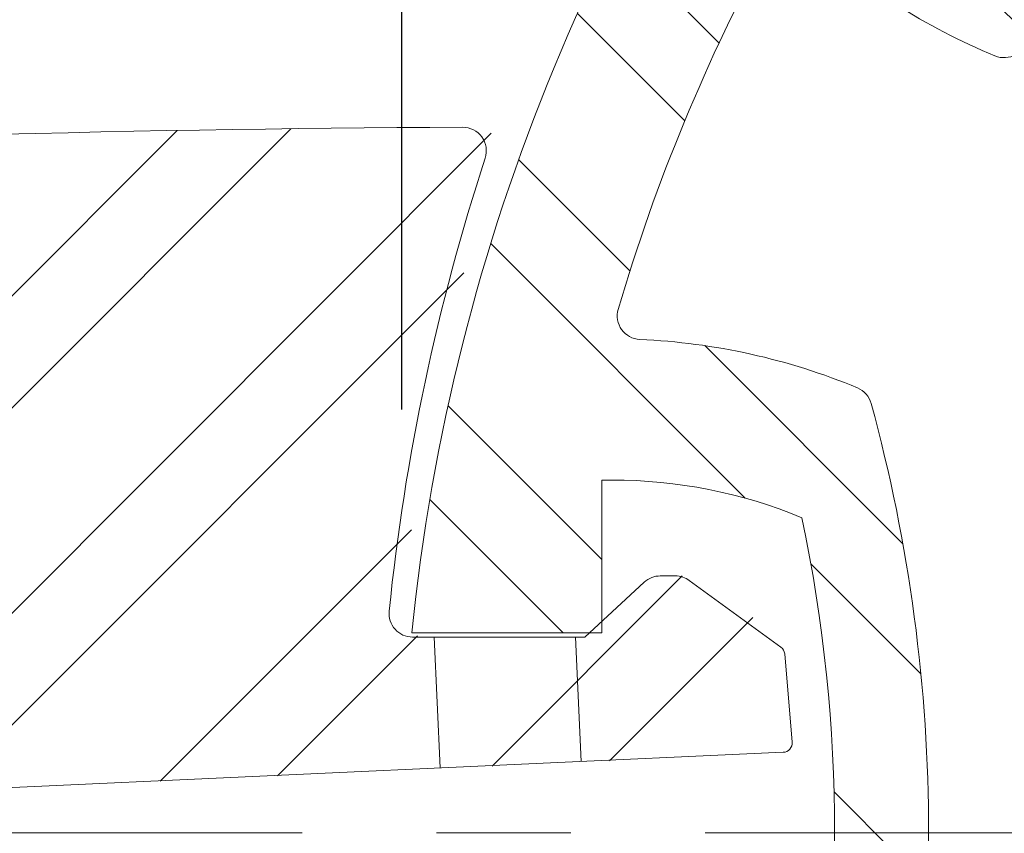
# Model space of a CAD drawing. Extents: x 0 to 8441, y 0 to 5940.
# Drawn here: x 6382 to 6522, y 5098 to 5213 of the extents above; entities that cross this region are included whole.
import ezdxf

# ---------------------------------------------------------------- set-up
doc = ezdxf.new("R2010")
doc.units = 0
doc.header["$LTSCALE"] = 6
doc.linetypes.add('CENTER2', pattern=[28.575000000000003, 19.05, -3.175, 3.175, -3.175])
doc.layers.get('0').update_dxf_attribs({"linetype": 'CONTINUOUS', "lineweight": 15})
doc.layers.get('DEFPOINTS').update_dxf_attribs({"linetype": 'CONTINUOUS', "lineweight": 15})
for name, color, linetype, lineweight in [('P006', 141, 'CONTINUOUS', 15), ('P906', 145, 'CONTINUOUS', 5), ('P_1CENTER', 2, 'CONTINUOUS', 15), ('P_2DIM', 6, 'CONTINUOUS', 15)]:
    doc.layers.add(name, color=color, linetype=linetype, lineweight=lineweight)
doc.styles.add('BIGFONT', font='simplex.shx', dxfattribs={"bigfont": 'bigfont.shx'})
doc.dimstyles.new('DIMBIGFONT$0', dxfattribs={"dimtxt": 3, "dimasz": 1.2, "dimexe": 1.5, "dimexo": 3, "dimgap": 0.75, "dimtad": 1, "dimdec": 1, "dimdsep": 46, "dimtxsty": 'BIGFONT', "dimcen": 0, "dimclrt": 230, "dimadec": 0, "dimazin": 0, "dimtfac": 0.6, "dimtdec": 1, "dimtofl": 0, "dimtmove": 2, "dimatfit": 3, "dimfxl": 0, "dimtvp": 1, "dimtolj": 1, "dimarcsym": 0})
pattern_1 = [(45.00000000000001, (23731.28270797464, -269289.3880451951), (22.45064030267288, -22.45064030267287), []), (45.00000000000001, (23747.15770797463, -269289.3880451951), (22.45064030267288, -22.45064030267287), [])]

# ---------------------------------------------------------------- blocks, each defined once
blk = doc.blocks.new('*D18')
at = {"layer": 'DEFPOINTS', "color": 0}
for p in [(6436.551946041229, 5551.849200546759), (6436.551946041229, 5097.931745916307), (7003.218612707893, 5097.931745916307)]:
    blk.add_point(p, dxfattribs=at)
at = {"layer": 'P_2DIM', "color": 0, "lineweight": -2}
for p, q in [((6436.551946041229, 5157.931745916307), (6436.551946041229, 5581.849200546759)), ((7003.218612707893, 5157.931745916307), (7003.218612707893, 5581.849200546759)), ((6979.218612707893, 5551.849200546759), (6460.551946041229, 5551.849200546759))]:
    blk.add_line(p, q, dxfattribs=at)
at = {"layer": 'P_2DIM', "color": 0}
for points in [[(6460.551946041229, 5555.849200546759), (6460.551946041229, 5547.849200546759), (6436.551946041229, 5551.849200546759)], [(6979.218612707893, 5555.849200546759), (6979.218612707893, 5547.849200546759), (7003.218612707893, 5551.849200546759)]]:
    blk.add_solid(points, dxfattribs=at)
at = {"layer": 'P_2DIM', "color": 230, "insert": (6719.885279374561, 5596.849200546759), "char_height": 60, "attachment_point": 5, "style": 'BIGFONT'}
blk.add_mtext('\\A1;φ85', dxfattribs=at)
blk = doc.blocks.new('*D19')
at = {"layer": 'DEFPOINTS', "color": 0}
for p in [(5853.313369811538, 5551.849200546759), (5853.313369811538, 5134.598412582463), (6436.551946041433, 5097.931745916307)]:
    blk.add_point(p, dxfattribs=at)
at = {"layer": 'P_2DIM', "color": 0, "lineweight": -2}
for p, q in [((5853.313369811538, 5194.598412582463), (5853.313369811538, 5581.849200546759)), ((6436.551946041433, 5157.931745916307), (6436.551946041433, 5581.849200546759)), ((6412.551946041433, 5551.849200546759), (5877.313369811538, 5551.849200546759))]:
    blk.add_line(p, q, dxfattribs=at)
at = {"layer": 'P_2DIM', "color": 0}
for points in [[(5877.313369811538, 5555.849200546759), (5877.313369811538, 5547.849200546759), (5853.313369811538, 5551.849200546759)], [(6412.551946041433, 5555.849200546759), (6412.551946041433, 5547.849200546759), (6436.551946041433, 5551.849200546759)]]:
    blk.add_solid(points, dxfattribs=at)
at = {"layer": 'P_2DIM', "color": 230, "insert": (6144.932657926485, 5596.849200546759), "char_height": 60, "attachment_point": 5, "style": 'BIGFONT'}
blk.add_mtext('\\A1;87.5', dxfattribs=at)
blk = doc.blocks.new('A$C30C93A97')
at = {"layer": 'P906', "linetype": 'Continuous'}
h = blk.add_hatch(dxfattribs=at)
h.set_pattern_fill('STEEL', color=256, scale=10, angle=90, style=0)
h.set_pattern_definition([(135, (-7311.42376042574, -2909.086896799585), (-22.45064030267288, -22.45064030267288), []), (135, (-7327.29876042574, -2909.086896799585), (-22.45064030267288, -22.45064030267288), [])])
edge = h.paths.add_edge_path(flags=16)
edge.add_arc((157.302866651493, 53.71957559818415), 3.333333333332855, 137.4919786093482, 241.3622524800574, ccw=False)
edge.add_arc((88.00768841712612, 117.2347570390859), 90.66666666668493, 317.4919786093474, 337.575690347334)
edge.add_arc((168.7372478692436, 83.92035562193226), 3.333333333322301, 337.5756903472752, 389.7490949926906)
edge.add_arc((-29.21386885455621, -29.21388052166321), 231.3333333333097, 29.74909499273576, 60.25090500726212)
edge.add_arc((83.92036728904039, 168.7372362021273), 3.333333333329804, 60.25090500725793, 112.424309652647)
edge.add_arc((117.2347687061465, 88.00767675013856), 90.6666666665553, 112.4243096526664, 120.5343489840308)
edge.add_arc((69.47761554391802, 168.9722018325393), 3.333333333334339, 137.022411580551, 300.53434898407374, ccw=False)
edge.add_arc((50.94323173963416, 186.2422451091222), 22.00000000003389, 317.0224115806054, 335.3953648234487)
edge.add_arc((66.39967303833892, 179.1642212054596), 5.00000000000079, 335.395364823342, 515.3953648233521)
edge.add_arc((50.9432317396798, 186.2422451091444), 12.00000000000008, 69.60463517664118, 335.39536482334603, ccw=False)
edge.add_arc((56.86766749527806, 202.1765182641323), 4.999999999999236, 249.6046351766641, 429.6046351766641)
edge.add_arc((50.94323173968042, 186.2422451091529), 21.99999999999038, 69.60463517664544, 87.97758841948202)
edge.add_arc((51.83725550050253, 211.5597982944888), 3.333333333332067, 104.46565101608971, 267.97758841960524, ccw=False)
edge.add_arc((28.35609763033343, 302.5797698670413), 90.66666666662576, 284.4656510159727, 292.5756903473376)
edge.add_arc((61.88367740786244, 221.9385117830759), 3.33333333333716, 292.5756903473236, 344.749094992715)
edge.add_arc((-158.0868851324971, 281.9131032004121), 231.3333333333342, 344.7490949927409, 375.2509050072609)
edge.add_arc((61.8836774078678, 341.8876946177623), 3.333333333328296, 15.25090500719583, 67.42430965261156)
edge.add_arc((28.35609763032211, 261.2464365337452), 90.66666666667102, 67.42430965266287, 87.50802139065485)
edge.add_arc((32.44317255823741, 355.1575424719432), 3.333333333338744, 163.6377475195487, 267.50802139024773, ccw=False)
edge.add_arc((281.913114867642, 281.9131032004089), 263.3333333334524, 151.3622524800593, 163.6377475199515, ccw=False)
edge.add_arc((53.71958726529788, 406.5233514164335), 3.333333333335057, 47.49197860931298, 151.3622524800113, ccw=False)
edge.add_arc((117.2347687061916, 475.8185296507825), 90.66666666666411, 227.4919786093448, 247.5756903473336)
edge.add_arc((83.92036728904469, 395.0889701986806), 3.333333333318505, 247.5756903472603, 299.7490949926778)
edge.add_arc((-29.21386885455348, 593.0400869224861), 231.3333333333122, 299.7490949927354, 330.2509050072618)
edge.add_arc((168.7372478692304, 479.905850778889), 3.333333333337793, 330.2509050073012, 382.4243096526927)
edge.add_arc((88.00768841709862, 446.5914493617074), 90.6666666667243, 22.42430965267776, 30.53434898402488)
edge.add_arc((168.9722134996511, 494.3486025240098), 3.333333333333646, 47.02241158049952, 210.5343489840045, ccw=False)
edge.add_arc((186.242256776237, 512.8829863282332), 21.99999999999234, 227.0224115805001, 245.3953648233395)
edge.add_arc((179.1642328725496, 497.4265450295805), 4.999999999996276, 245.3953648233677, 425.3953648233765)
edge.add_arc((186.2422567762305, 512.8829863282372), 12.00000000000067, -20.395364823345176, 245.39536482334842, ccw=False)
edge.add_arc((202.1765299312201, 506.9585505726402), 4.999999999999845, 159.6046351766528, 339.6046351766528)
edge.add_arc((186.2422567762328, 512.8829863282366), 21.99999999999804, 339.6046351766531, 357.9775884194901)
edge.add_arc((211.5598099615765, 511.9889625674111), 3.333333333332343, 14.465651015988328, 177.977588419499, ccw=False)
edge.add_arc((302.5797815341385, 535.4701204375808), 90.66666666663484, 194.4656510159753, 202.5756903473326)
edge.add_arc((221.9385234501645, 501.9425406600637), 3.333333333342914, 202.575690347433, 254.7490949928206)
edge.add_arc((281.9131148675021, 721.9131032004173), 231.3333333333346, 254.7490949927416, 285.2509050072596)
edge.add_arc((341.8877062848467, 501.9425406600517), 3.333333333329517, 285.2509050072073, 337.4243096526266)
edge.add_arc((261.2464482008558, 535.4701204376018), 90.66666666664977, 337.4243096526544, 357.5080213906505)
edge.add_arc((355.1575541390388, 531.3830455096736), 3.333333333345637, 73.63774751943299, 177.508021390132, ccw=False)
edge.add_arc((281.913114867567, 281.9131032002136), 263.3333333334949, 61.36225248008708, 73.63774751996652, ccw=False)
edge.add_arc((406.5233630835025, 510.1066308026569), 3.333333333333161, -42.50802139065229, 61.36225248005701, ccw=False)
edge.add_arc((475.8185413178662, 446.5914493617661), 90.66666666667493, 137.4919786093512, 157.5756903473377)
edge.add_arc((395.0889818657557, 479.9058507789069), 3.333333333323662, 157.5756903472198, 209.7490949926353)
edge.add_arc((593.0400985895561, 593.0400869225036), 231.3333333333122, 209.7490949927351, 240.2509050072615)
edge.add_arc((479.9058624459548, 395.0889701987128), 3.333333333329698, 240.2509050072848, 292.4243096526739)
edge.add_arc((446.5914610288468, 475.8185296507027), 90.66666666655685, 292.4243096526682, 300.5343489840325)
edge.add_arc((494.3486141910785, 394.8540045683018), 3.333333333334528, -42.97758841945159, 120.53434898407161, ccw=False)
edge.add_arc((512.8829979954007, 377.5839612917327), 22.00000000005238, 137.0224115807002, 155.3953648235434)
edge.add_arc((497.4265566966635, 384.6619851953707), 5.00000000000003, 155.3953648233473, 335.3953648233613)
edge.add_arc((512.8829979953251, 377.5839612916898), 12.00000000000152, -110.39536482333853, 155.3953648233644, ccw=False)
edge.add_arc((506.9585622397317, 361.649688136682), 5.000000000014745, 69.60463517674688, 249.6046351767469)
edge.add_arc((512.8829979953321, 377.5839612916527), 21.99999999999874, 249.6046351766497, 267.9775884194863)
edge.add_arc((511.9889742345119, 352.266408106309), 3.333333333331422, -75.53434898390162, 87.97758841961468, ccw=False)
edge.add_arc((535.4701321046937, 261.2464365337499), 90.66666666663593, 104.4656510159791, 112.575690347344)
edge.add_arc((501.9425523271514, 341.8876946177221), 3.333333333336063, 112.5756903473317, 164.7490949927233)
edge.add_arc((721.9131148675114, 281.9131032003834), 231.3333333333341, 164.7490949927404, 195.2509050072605)
edge.add_arc((501.9425523271465, 221.9385117830358), 3.333333333328946, 195.2509050072085, 247.4243096526249)
edge.add_arc((535.4701321046927, 302.5797698670521), 90.66666666667109, 247.4243096526629, 267.5080213906548)
edge.add_arc((531.3830571767877, 208.6686639288617), 3.333333333330656, -16.362252480278585, 87.50802139042003, ccw=False)
edge.add_arc((281.9131148674482, 281.9131032003614), 263.3333333333722, 331.36225248007185, 343.6377475199569, ccw=False)
edge.add_arc((510.1066424697484, 157.3028549844274), 3.333333333336737, 227.4919786093035, 331.3622524800015, ccw=False)
edge.add_arc((446.5914610288614, 88.00767675008663), 90.66666666665182, 47.49197860934477, 67.57569034733355)
edge.add_arc((479.905862446, 168.7372362021743), 3.333333333322516, 67.57569034722009, 119.7490949926375)
edge.add_arc((593.0400985895991, -29.21388052162678), 231.3333333333128, 119.7490949927356, 150.250905007262)
edge.add_arc((395.0889818658158, 83.9203556219694), 3.333333333339365, 150.2509050073032, 202.4243096526942)
edge.add_arc((475.8185413179345, 117.2347570391704), 90.66666666672123, 202.4243096526923, 210.5343489840394)
edge.add_arc((394.8540162353949, 69.47760387684896), 3.333333333335311, -132.9775884195031, 30.534348984002122, ccw=False)
edge.add_arc((377.5839729588603, 50.9432200725121), 22.0000000000388, 47.02241158079969, 65.39536482363906)
edge.add_arc((384.6619968624595, 66.39966137125157), 5.000000000000509, 65.39536482335413, 245.3953648233541)
edge.add_arc((377.5839729587761, 50.94322007259304), 11.99999999999924, -200.39536482335131, 65.39536482335012, ccw=False)
edge.add_arc((361.6496998037736, 56.86765582818978), 5.000000000013339, 339.604635176721, 519.6046351767386)
edge.add_arc((377.5839729587437, 50.94322007258852), 21.9999999999972, 159.6046351766452, 177.9775884194821)
edge.add_arc((352.2664197734015, 51.83724383341735), 3.333333333331844, 194.4656510159807, 357.9775884194927, ccw=False)
edge.add_arc((261.2464482008331, 28.35608596324232), 90.66666666664287, 14.46565101597781, 22.57569034733513)
edge.add_arc((341.8877062848157, 61.88366574076954), 3.333333333339114, 22.5756903473993, 74.74909499278705)
edge.add_arc((281.9131148674792, -158.0868967995937), 231.3333333333398, 74.74909499274206, 105.25090500726)
edge.add_arc((221.9385234501325, 61.88366574077604), 3.333333333330154, 105.2509050072206, 157.4243096526406)
edge.add_arc((302.5797815341169, 28.35608596322377), 90.66666666664514, 157.4243096526521, 177.5080213906482)
edge.add_arc((208.6686755959539, 32.44316089113363), 3.333333333329497, 253.63774751979588, 357.50802139049546, ccw=False)
edge.add_arc((281.913114867554, 281.9131032007174), 263.3333333336337, 241.36225248007258, 253.63774751995192, ccw=False)
edge = h.paths.add_edge_path()
edge.add_line((426.8700050107773, 66.24553493853955), (425.8496621140594, 67.2658778352552))
edge.add_arc((475.8185413179036, 117.2347570391086), 70.66666666666585, 202.5973340995226, 225.0000000000052, ccw=False)
edge.add_arc((593.0400985896415, -29.21388052166367), 218.0000000000356, 123.1767665253241, 146.823233474678, ccw=False)
edge.add_arc((446.5914610287812, 88.00767674995859), 70.66666666679998, 44.99999999998499, 67.4026659004511, ccw=False)
edge.add_line((496.5603402327379, 137.9765559538891), (497.5806831294285, 136.956213057194))
edge.add_line((497.5806831294285, 136.956213057194), (482.2600362037201, 121.6355661314842))
edge.add_line((482.2600362037201, 121.6355661314842), (501.2904767935961, 102.60512554151))
edge.add_arc((281.9131148675442, 281.9131032004186), 283.3333333333048, 320.7391704772538, 354.2608295227252)
edge.add_line((563.8262220477209, 253.5797698670485), (536.9131148675106, 253.5797698670531))
edge.add_line((536.9131148675106, 253.5797698670531), (536.9131148675106, 231.9131032003834))
edge.add_line((536.9131148675106, 231.9131032003834), (535.4701321046914, 231.9131032003816))
edge.add_arc((535.4701321047173, 302.5797698670474), 70.66666666666589, 247.5973340995055, 269.99999999997897, ccw=False)
edge.add_arc((721.9131148675357, 281.9131032003942), 218.0000000000272, 168.1767665253254, 191.823233474678, ccw=False)
edge.add_arc((535.4701321047123, 261.2464365336011), 70.6666666667823, 89.9999999999801, 112.4026659004536, ccw=False)
edge.add_line((535.4701321047369, 331.9131032003834), (536.9131148675133, 331.913103200382))
edge.add_line((497.570264562969, 426.8804119100973), (482.2600362036746, 442.1906402693917))
edge.add_line((482.2600362036746, 442.1906402693917), (501.2904767935961, 461.2210808593204))
edge.add_arc((281.9131148674319, 281.9131032003829), 283.3333333334101, 5.73917047726502, 39.2608295227364, ccw=False)
edge.add_line((563.8262220477181, 310.246436533715), (536.9131148675106, 310.246436533715))
edge.add_line((536.9131148675106, 310.246436533715), (536.9131148675106, 331.898369122458))
edge.add_line((231.9131148675042, 536.9131032004152), (231.9131148675006, 535.470120437596))
edge.add_arc((302.5797815341595, 535.4701204375973), 70.6666666666589, 180.000000000001, 202.4026659004724)
edge.add_arc((281.9131148675091, 721.9131032003991), 217.9999999999851, 258.1767665253178, 281.8232334746781)
edge.add_arc((261.2464482007238, 535.4701204376227), 70.66666666678039, 337.5973340995431, 360.0000000000146)
edge.add_line((331.9131148675042, 535.4701204376406), (331.9131148675042, 536.9131032004152))
edge.add_line((331.9131148675042, 536.9131032004152), (310.2464482008318, 536.9131032004152))
edge.add_line((310.2464482008318, 536.9131032004152), (310.2464482008108, 563.8262103806269))
edge.add_arc((281.9131148675188, 281.9131032004016), 283.3333333333454, 50.73917047727667, 84.26082952274191, ccw=False)
edge.add_line((461.2210925263653, 501.2904651265567), (442.1906519364393, 482.260024536627))
edge.add_line((442.1906519364393, 482.260024536627), (426.8700050107318, 497.5806714623363))
edge.add_line((426.8700050107318, 497.5806714623363), (425.8496621140139, 496.5603285656239))
edge.add_arc((475.8185413178633, 446.591449361779), 70.66666666666352, 135.0000000000026, 157.4026659004853)
edge.add_arc((593.0400985895959, 593.0400869225399), 218.0000000000316, 213.1767665253223, 236.8232334746761)
edge.add_arc((446.5914610287273, 475.8185296509282), 70.66666666681135, 292.5973340995548, 315.0000000000154)
edge.add_line((496.5603402326924, 425.8496504469899), (497.5806831293858, 426.8699933436833))
edge.add_line((26.91311486750419, 231.9278372783406), (26.91311486750419, 253.5797698670835))
edge.add_line((26.91311486750419, 253.5797698670835), (7.687296601943672e-06, 253.5797698670699))
edge.add_arc((281.9131148674749, 281.9131032003934), 283.3333333333018, 185.7391704772654, 219.2608295227368)
edge.add_line((62.53575294139591, 102.6051255415227), (81.566193531321, 121.6355661314497))
edge.add_line((81.566193531321, 121.6355661314497), (66.25596517202666, 136.945794490744))
edge.add_line((26.91311486750419, 231.9131032004166), (28.35609763032335, 231.9131032004148))
edge.add_arc((28.35609763029855, 302.5797698670804), 70.66666666666566, 270.0000000000201, 292.4026659004936)
edge.add_arc((-158.0868851325183, 281.9131032004265), 218.0000000000245, 348.1767665253219, 371.8232334746746)
edge.add_arc((28.356097630299, 261.2464365336336), 70.66666666678299, 67.5973340995436, 90.00000000001712)
edge.add_line((28.35609763027787, 331.9131032004166), (26.91311486750419, 331.9131032004152))
edge.add_line((26.91311486750419, 331.9131032004152), (26.91311486750419, 310.2464365337455))
edge.add_line((26.91311486750419, 310.2464365337455), (7.687296601943672e-06, 310.2464365337605))
edge.add_arc((281.9131148674611, 281.9131032004279), 283.333333333289, 140.7391704772611, 174.2608295227325, ccw=False)
edge.add_line((62.53575294139864, 461.2210808592986), (81.56619353132464, 442.1906402693735))
edge.add_line((81.56619353132464, 442.1906402693735), (66.24554660561625, 426.8699933436637))
edge.add_line((66.24554660561625, 426.8699933436637), (67.26588950234964, 425.8496504469285))
edge.add_arc((117.2347687061705, 475.8185296508191), 70.66666666667562, 225.00000000004, 247.4026659005005)
edge.add_arc((-29.21386885456491, 593.040086922508), 218.0000000000034, 303.176766525323, 326.8232334746769)
edge.add_arc((88.00768841706815, 446.5914493616904), 70.66666666675874, 22.59733409954363, 45.00000000002079)
edge.add_line((137.9765676209645, 496.560328565623), (136.9562247242711, 497.5806714623154))
edge.add_line((231.9278489454264, 536.9131032004152), (253.5797815341712, 536.9131032004152))
edge.add_line((253.5797815341712, 536.9131032004152), (253.5797815341975, 563.8262103806269))
edge.add_arc((281.9131148675227, 281.9131032003753), 283.3333333333749, 95.73917047726428, 129.2608295227294)
edge.add_line((102.605137208634, 501.2904651265339), (121.63557779856, 482.260024536607))
edge.add_line((121.63557779856, 482.260024536607), (136.9458061578543, 497.5702528959014))
edge.add_line((66.24554660560989, 136.9562130571576), (67.26588950234418, 137.9765559538928))
edge.add_arc((117.2347687061691, 88.00767675000552), 70.66666666667622, 112.59733409950371, 134.9999999999643, ccw=False)
edge.add_arc((-29.21386885457969, -29.2138805216934), 218.0000000000152, 33.17676652532242, 56.82323347467627, ccw=False)
edge.add_arc((88.00768841707882, 117.2347570391261), 70.66666666674455, 314.9999999999712, 337.4026659004539, ccw=False)
edge.add_line((137.9765676209581, 67.26587783519653), (136.9562247242648, 66.24553493850317))
edge.add_line((136.9562247242648, 66.24553493850317), (121.6355777985564, 81.56618186421429))
edge.add_line((121.6355777985564, 81.56618186421429), (102.6051372086531, 62.53574127427964))
edge.add_arc((281.9131148674766, 281.9131032003199), 283.333333333242, 230.7391704772656, 264.2608295227308)
edge.add_line((253.5797815341402, -3.979796929343138e-06), (253.5797815341466, 26.91310320041384))
edge.add_line((253.5797815341466, 26.91310320041384), (231.9131148674769, 26.91310320041202))
edge.add_line((231.9131148674769, 26.91310320041202), (231.913114867476, 28.35608596323118))
edge.add_arc((302.5797815341381, 28.35608596323771), 70.66666666666214, 157.5973340995339, 180.0000000000053, ccw=False)
edge.add_arc((281.9131148674832, -158.0868967995768), 217.999999999992, 78.17676652532191, 101.82323347468218, ccw=False)
edge.add_arc((261.2464482006942, 28.35608596321977), 70.66666666677997, -2.609112925711088e-11, 22.402665900445186, ccw=False)
edge.add_line((331.9131148674742, 28.35608596318752), (331.9131148674742, 26.91310320041202))
edge.add_line((331.898380789552, 26.91310320041384), (310.2464482008072, 26.91310320041384))
edge.add_line((310.2464482008072, 26.91310320041384), (310.2464482008108, -3.979796474595787e-06))
edge.add_arc((281.9131148674584, 281.9131032005295), 283.3333333334516, 275.7391704772683, 309.2608295227334)
edge.add_line((461.2210925264108, 62.53574127432375), (442.190651936482, 81.56618186425067))
edge.add_line((442.190651936482, 81.56618186425067), (426.8804235771904, 66.25595350495632))
at = {"color": 4, "ltscale": 0.4}
for points in [[(51.00459032779509, 214.78745686089, 0.03540150025686737), (63.16335602532672, 218.8606011691786, 0.2316652789774582), (65.09962130465465, 221.061690271124, 0.1338806529545972), (65.09962130465283, 342.7645161297069, 0.2316652789775715), (63.16335602533218, 344.96560523165, 0.08785673247473863), (32.29824082318191, 351.8273614103009, -0.4870320942305914), (29.24483996453, 356.0965737446791, -0.05361323127097178), (50.79402921911515, 408.1209187012569, -0.4870320942305877), (55.97189866391363, 408.9806272403466, 0.08785673247472459), (82.64882525022404, 392.007689303578, 0.231665278977577), (85.57437658937943, 392.194948024367, 0.1338806529546252), (171.6312700435601, 478.2518414785436, 0.2316652789774577), (171.8185287643519, 481.1773928177145, 0.03540150025678982), (166.1011310499161, 492.6550864544265, -0.8655548326059278), (171.2445876149923, 496.7873372350928, 0.0803393130383802), (177.082461136175, 492.8805328829189, 1.000000000000076), (181.2460046089236, 501.9725571762424, -2.294111753600046), (197.4899790032823, 508.7010316772275, 0.9999999999999999)], [(26.91311486750419, 231.9131032004166), (28.35609763032335, 231.9131032004148, 0.09806260131247702), (55.28811079929073, 237.2464365337592, 0.1035448671988373), (55.28811079929346, 326.5797698670808, 0.09806260131247713), (28.35609763027787, 331.9131032004166), (26.91311486750419, 331.9131032004152), (26.91311486750419, 310.2464365337455), (7.687296601943672e-06, 310.2464365337605, -0.1473178895884696), (62.53575294139864, 461.2210808592986), (81.56619353132464, 442.1906402693735), (66.24554660561625, 426.8699933436637), (67.26588950234964, 425.8496504469285, 0.09806260131241996), (90.0809348114617, 410.5770774704943, 0.1035448671988427), (153.2491405974488, 473.7452832564813, 0.09806260131249309), (137.9765676209645, 496.560328565623), (136.9562247242711, 497.5806714623154)]]:
    blk.add_lwpolyline(points, format="xyb", dxfattribs=at)

msp = doc.modelspace()

# ---------------------------------------------------------------- hatches: boundary and pattern name
at = {"layer": 'P906', "linetype": 'Continuous'}
h = msp.add_hatch(dxfattribs=at)
h.set_pattern_fill('STEEL', color=256, scale=10, angle=90, style=0)
h.set_pattern_definition(pattern_1)
edge = h.paths.add_edge_path()
edge.add_arc((6458.702223052762, 2289.931745916243), 2908, 90.23130230593911, 101.979756116089)
edge.add_line((5855.10007299401, 5134.598412582891), (5855.10007299401, 5117.836988834012))
edge.add_line((5855.10007299401, 5117.836988834011), (5858.338649245106, 5114.598412582987))
edge.add_line((5858.338649245114, 5114.598412582987), (5860.338649245135, 5116.59841258291))
edge.add_line((5860.338649245128, 5116.598412582909), (5862.338649245099, 5114.59841258289))
edge.add_line((5862.338649245099, 5114.598412582891), (5864.338649245121, 5116.59841258291))
edge.add_line((5864.338649245121, 5116.598412582909), (5866.338649245114, 5114.598412582986))
edge.add_line((5866.338649245114, 5114.598412582987), (5868.338649245106, 5116.59841258291))
edge.add_line((5868.338649245114, 5116.598412582909), (5870.338649245106, 5114.59841258289))
edge.add_line((5870.338649245114, 5114.598412582891), (5872.338649245106, 5116.59841258291))
edge.add_line((5872.338649245099, 5116.598412582909), (5874.338649245121, 5114.59841258289))
edge.add_line((5874.338649245121, 5114.598412582891), (5876.338649245092, 5116.59841258291))
edge.add_line((5876.338649245092, 5116.598412582909), (5878.338649245114, 5114.59841258289))
edge.add_line((5878.338649245114, 5114.598412582891), (5880.338649245106, 5116.59841258291))
edge.add_line((5880.338649245114, 5116.598412582909), (5882.338649245106, 5114.59841258289))
edge.add_line((5882.338649245099, 5114.598412582891), (5884.338649245092, 5116.59841258291))
edge.add_line((5884.338649245092, 5116.598412582909), (5886.338649245085, 5114.598412582986))
edge.add_line((5886.338649245092, 5114.598412582987), (5888.338649245085, 5116.59841258291))
edge.add_line((5888.338649245092, 5116.598412582909), (5890.338649245085, 5114.59841258289))
edge.add_line((5890.338649245085, 5114.598412582891), (5892.338649245077, 5116.59841258291))
edge.add_line((5892.33864924507, 5116.598412582909), (5894.338649245063, 5114.598412582986))
edge.add_line((5894.33864924507, 5114.598412582987), (5896.338649245092, 5116.59841258291))
edge.add_line((5896.338649245092, 5116.598412582909), (5898.338649245085, 5114.598412582986))
edge.add_line((5898.338649245092, 5114.598412582987), (5900.338649245085, 5116.59841258291))
edge.add_line((5900.338649245085, 5116.598412582909), (5902.338649245055, 5114.59841258289))
edge.add_line((5902.338649245055, 5114.598412582891), (5904.338649245077, 5116.59841258291))
edge.add_line((5904.33864924507, 5116.598412582909), (5906.338649245063, 5114.59841258289))
edge.add_line((5906.33864924507, 5114.598412582891), (5908.338649245063, 5116.59841258291))
edge.add_line((5908.338649245063, 5116.598412582909), (5910.338649245055, 5114.59841258289))
edge.add_line((5910.338649245055, 5114.598412582891), (5912.338649245048, 5116.59841258291))
edge.add_line((5912.338649245055, 5116.598412582909), (5914.338649245077, 5114.59841258289))
edge.add_line((5914.33864924507, 5114.598412582891), (5916.338649245063, 5116.59841258291))
edge.add_line((5916.33864924507, 5116.598412582909), (5918.338649245063, 5114.598412582986))
edge.add_line((5918.338649245063, 5114.598412582987), (5920.338649245055, 5116.59841258291))
edge.add_line((5920.338649245055, 5116.598412582909), (5922.338649245048, 5114.59841258289))
edge.add_line((5922.338649245055, 5114.598412582891), (5924.338649245048, 5116.59841258291))
edge.add_line((5924.338649245055, 5116.598412582909), (5926.338649245048, 5114.59841258289))
edge.add_line((5926.338649245041, 5114.598412582891), (5928.338649245063, 5116.59841258291))
edge.add_line((5928.338649245063, 5116.598412582909), (5930.338649245055, 5114.59841258289))
edge.add_line((5930.338649245055, 5114.598412582891), (5932.338649245048, 5116.59841258291))
edge.add_line((5932.338649245055, 5116.598412582909), (5934.338649245048, 5114.59841258289))
edge.add_line((5934.338649245055, 5114.598412582891), (5936.338649245048, 5116.59841258291))
edge.add_line((5936.338649245041, 5116.598412582909), (5938.338649245034, 5114.59841258289))
edge.add_line((5938.338649245034, 5114.598412582891), (5940.338649245026, 5116.59841258291))
edge.add_line((5940.338649245034, 5116.598412582909), (5942.338649245026, 5114.598412582986))
edge.add_line((5942.338649245034, 5114.598412582987), (5944.338649245026, 5116.59841258291))
edge.add_line((5944.338649245026, 5116.598412582909), (5946.338649245048, 5114.59841258289))
edge.add_line((5946.338649245041, 5114.598412582891), (5948.338649245034, 5116.59841258291))
edge.add_line((5948.338649245034, 5116.598412582909), (5950.338649245026, 5114.598412582986))
edge.add_line((5950.338649245034, 5114.598412582987), (5952.338649245026, 5116.59841258291))
edge.add_line((5952.338649245034, 5116.598412582909), (5954.338649245026, 5114.59841258289))
edge.add_line((5954.338649245026, 5114.598412582891), (5956.338649245019, 5116.59841258291))
edge.add_line((5956.338649245012, 5116.598412582909), (5958.338649245004, 5114.59841258289))
edge.add_line((5958.338649245012, 5114.598412582891), (5960.338649245034, 5116.59841258291))
edge.add_line((5960.338649245034, 5116.598412582909), (5962.338649245026, 5114.59841258289))
edge.add_line((5962.338649245034, 5114.598412582891), (5964.338649245026, 5116.59841258291))
edge.add_line((5964.338649245026, 5116.598412582909), (5966.338649245019, 5114.59841258289))
edge.add_line((5966.338649245012, 5114.598412582891), (5968.338649245004, 5116.59841258291))
edge.add_line((5968.338649245012, 5116.598412582909), (5970.338649245004, 5114.59841258289))
edge.add_line((5970.338649245012, 5114.598412582891), (5972.338649245004, 5116.59841258291))
edge.add_line((5972.338649245004, 5116.598412582909), (5974.338649244997, 5114.59841258289))
edge.add_line((5974.338649244997, 5114.598412582891), (5976.33864924499, 5116.59841258291))
edge.add_line((5976.338649244997, 5116.598412582909), (5978.338649245019, 5114.59841258289))
edge.add_line((5978.338649245012, 5114.598412582891), (5980.338649244983, 5116.59841258291))
edge.add_line((5980.338649244983, 5116.598412582909), (5982.338649245004, 5114.59841258289))
edge.add_line((5982.338649245004, 5114.598412582891), (5984.338649244997, 5116.59841258291))
edge.add_line((5984.338649244997, 5116.598412582909), (5986.33864924499, 5116.598412582909))
edge.add_line((5986.338649244997, 5116.598412582909), (5988.33864924499, 5118.598412582928))
edge.add_line((5988.338649244997, 5118.598412582929), (5990.33864924499, 5116.59841258291))
edge.add_line((5990.338649244983, 5116.598412582909), (5992.338649244975, 5116.598412582909))
edge.add_line((5992.338649244975, 5116.598412582909), (5994.338649244968, 5114.598412582986))
edge.add_line((5994.338649244975, 5114.598412582987), (5996.338649244997, 5116.59841258291))
edge.add_line((5996.338649244997, 5116.598412582909), (5998.338649244968, 5114.59841258289))
edge.add_line((5998.338649244968, 5114.598412582891), (6000.33864924499, 5116.59841258291))
edge.add_line((6000.338649244983, 5116.598412582909), (6002.338649244975, 5114.598412582986))
edge.add_line((6002.338649244975, 5114.598412582987), (6004.338649244968, 5116.59841258291))
edge.add_line((6004.338649244975, 5116.598412582909), (6006.338649244968, 5114.59841258289))
edge.add_line((6006.338649244975, 5114.598412582891), (6008.338649244968, 5116.59841258291))
edge.add_line((6008.338649244968, 5116.598412582909), (6010.33864924499, 5114.59841258289))
edge.add_line((6010.338649244983, 5114.598412582891), (6012.338649244954, 5116.59841258291))
edge.add_line((6012.338649244954, 5116.598412582909), (6014.338649244975, 5114.59841258289))
edge.add_line((6014.338649244975, 5114.598412582891), (6016.338649244968, 5116.59841258291))
edge.add_line((6016.338649244975, 5116.598412582909), (6018.338649244968, 5114.59841258289))
edge.add_line((6018.338649244968, 5114.598412582891), (6020.338649244961, 5116.59841258291))
edge.add_line((6020.338649244954, 5116.598412582909), (6022.338649244946, 5114.59841258289))
edge.add_line((6022.338649244954, 5114.598412582891), (6024.338649244946, 5116.59841258291))
edge.add_line((6024.338649244954, 5116.598412582909), (6026.338649244946, 5114.598412582986))
edge.add_line((6026.338649244946, 5114.598412582987), (6028.338649244968, 5116.59841258291))
edge.add_line((6028.338649244968, 5116.598412582909), (6030.338649244939, 5114.59841258289))
edge.add_line((6030.338649244939, 5114.598412582891), (6032.338649244961, 5116.59841258291))
edge.add_line((6032.338649244954, 5116.598412582909), (6034.338649244946, 5114.598412582986))
edge.add_line((6034.338649244954, 5114.598412582987), (6036.338649244946, 5116.59841258291))
edge.add_line((6036.338649244946, 5116.598412582909), (6038.338649244939, 5114.59841258289))
edge.add_line((6038.338649244939, 5114.598412582891), (6040.338649244932, 5116.59841258291))
edge.add_line((6040.338649244939, 5116.598412582909), (6042.338649244961, 5114.59841258289))
edge.add_line((6042.338649244954, 5114.598412582891), (6044.338649244924, 5116.59841258291))
edge.add_line((6044.338649244924, 5116.598412582909), (6046.338649244917, 5114.59841258289))
edge.add_line((6046.338649244917, 5114.598412582891), (6048.338649244939, 5116.59841258291))
edge.add_line((6048.338649244939, 5116.598412582909), (6050.338649244932, 5114.59841258289))
edge.add_line((6050.338649244939, 5114.598412582891), (6052.338649244932, 5116.59841258291))
edge.add_line((6052.338649244939, 5116.598412582909), (6054.338649244932, 5114.59841258289))
edge.add_line((6054.338649244924, 5114.598412582891), (6056.338649244917, 5116.59841258291))
edge.add_line((6056.338649244917, 5116.598412582909), (6058.33864924491, 5114.598412582986))
edge.add_line((6058.338649244917, 5114.598412582987), (6060.338649244939, 5116.59841258291))
edge.add_line((6060.338649244939, 5116.598412582909), (6062.33864924491, 5114.59841258289))
edge.add_line((6062.33864924491, 5114.598412582891), (6064.338649244932, 5116.59841258291))
edge.add_line((6064.338649244924, 5116.598412582909), (6066.338649244917, 5114.59841258289))
edge.add_line((6066.338649244917, 5114.598412582891), (6068.33864924491, 5116.59841258291))
edge.add_line((6068.338649244917, 5116.598412582909), (6070.33864924491, 5114.59841258289))
edge.add_line((6070.338649244917, 5114.598412582891), (6072.33864924491, 5116.59841258291))
edge.add_line((6072.33864924491, 5116.598412582909), (6074.338649244932, 5114.59841258289))
edge.add_line((6074.338649244924, 5114.598412582891), (6076.338649244895, 5116.59841258291))
edge.add_line((6076.338649244895, 5116.598412582909), (6078.338649244917, 5114.598412582986))
edge.add_line((6078.338649244917, 5114.598412582987), (6080.33864924491, 5116.59841258291))
edge.add_line((6080.338649244917, 5116.598412582909), (6082.33864924491, 5114.59841258289))
edge.add_line((6082.33864924491, 5114.598412582891), (6084.338649244903, 5116.59841258291))
edge.add_line((6084.338649244895, 5116.598412582909), (6086.338649244888, 5114.598412582986))
edge.add_line((6086.338649244895, 5114.598412582987), (6088.338649244888, 5116.59841258291))
edge.add_line((6088.338649244895, 5116.598412582909), (6090.338649244888, 5114.598412582986))
edge.add_line((6090.338649244888, 5114.598412582987), (6092.338649244881, 5116.59841258291))
edge.add_line((6092.338649244881, 5116.598412582909), (6094.338649244874, 5114.59841258289))
edge.add_line((6094.338649244881, 5114.598412582891), (6096.338649244903, 5116.59841258291))
edge.add_line((6096.338649244895, 5116.598412582909), (6098.338649244888, 5114.59841258289))
edge.add_line((6098.338649244895, 5114.598412582891), (6100.338649244888, 5116.59841258291))
edge.add_line((6100.338649244888, 5116.598412582909), (6102.338649244881, 5114.59841258289))
edge.add_line((6102.338649244881, 5114.598412582891), (6104.338649244874, 5116.59841258291))
edge.add_line((6104.338649244881, 5116.598412582909), (6106.338649244874, 5114.59841258289))
edge.add_line((6106.338649244881, 5114.598412582891), (6108.338649244874, 5116.59841258291))
edge.add_line((6108.338649244866, 5116.598412582909), (6110.338649244859, 5114.598412582986))
edge.add_line((6110.338649244859, 5114.598412582987), (6112.338649244852, 5116.59841258291))
edge.add_line((6112.338649244859, 5116.598412582909), (6114.338649244881, 5114.59841258289))
edge.add_line((6114.338649244881, 5114.598412582891), (6116.338649244874, 5116.59841258291))
edge.add_line((6116.338649244881, 5116.598412582909), (6118.338649244874, 5114.598412582986))
edge.add_line((6118.338649244866, 5114.598412582987), (6120.338649244859, 5116.59841258291))
edge.add_line((6120.338649244859, 5116.598412582909), (6122.338649244852, 5114.59841258289))
edge.add_line((6122.338649244859, 5114.598412582891), (6125.100072994017, 5117.359836332119))
edge.add_line((6125.10007299401, 5117.359836332118), (6127.052694452756, 5119.312457790837))
edge.add_arc((6131.766739660674, 5114.598412582891), 6.666666666666666, -90, 135.0000000000738, ccw=False)
edge.add_line((6131.766739660674, 5107.931745916223), (6131.766739660674, 5097.931745916223))
edge.add_line((6131.766739660674, 5097.931745916223), (6189.566739660684, 5097.931745916223))
edge.add_arc((6237.566739660677, 5097.931745916223), 48, 180, 270.6621483272474)
edge.add_line((6238.121447398404, 5049.934951238671), (6254.054119859411, 5050.658449661459))
edge.add_arc((6253.993635875249, 5051.990410421264), 1.333333333333333, 272.5999999999663, 363.0000000000034)
edge.add_line((6255.325141921578, 5052.060191696206), (6254.348180263853, 5070.701730626157))
edge.add_arc((6253.01667421751, 5070.631949351118), 1.333333333333333, 3.000000000003401, 92.59999999996631)
edge.add_line((6252.956190233348, 5071.963910110826), (6237.566739660677, 5071.265079249558))
edge.add_arc((6237.566739660677, 5097.931745916223), 26.66666666666666, 90, 270, ccw=False)
edge.add_line((6237.566739660677, 5124.598412582891), (6246.109275623665, 5124.986326871137))
edge.add_arc((6246.169759607834, 5123.654366111428), 1.333333333333333, -28.400000000144416, 92.59999999996631, ccw=False)
edge.add_line((6247.342624371657, 5123.020200499341), (6234.63457775112, 5099.517159946542))
edge.add_arc((6237.566739660677, 5097.931745916223), 3.333333333333333, 151.5999999998556, 360)
edge.add_line((6240.900072994005, 5097.931745916223), (6492.389316670557, 5109.351805646328))
edge.add_arc((6492.328832686409, 5110.683766406037), 1.333333333333333, 272.5999999999663, 364.8401917458458)
edge.add_line((6493.657411240911, 5110.796268860369), (6492.599523679124, 5123.289211660339))
edge.add_arc((6491.270945124594, 5123.176709205909), 1.333333333333333, 4.84019174584582, 53.94019174592964)
edge.add_line((6492.055784358028, 5124.254579863906), (6479.0713767487, 5133.709028260479))
edge.add_arc((6477.109278665146, 5131.014351615437), 3.333333333333333, 53.94019174592964, 90.00000000000001)
edge.add_line((6477.109278665146, 5134.347684948771), (6474.958269892752, 5134.347684948771))
edge.add_arc((6474.958269892752, 5131.014351615437), 3.333333333333333, 90.00000000000001, 132.6598082540067)
edge.add_line((6472.699456638034, 5133.465652043997), (6464.25144703058, 5125.681018282085))
edge.add_line((6464.25144703058, 5125.681018282085), (6439.849501066867, 5125.681018282085))
edge.add_arc((6439.849501066867, 5129.014351615417), 3.333333333333333, 174.1685480282243, 270, ccw=False)
edge.add_arc((6741.613110196911, 5098.194953244807), 306.6666666666666, 161.8863692817279, 174.1685480282243, ccw=False)
edge.add_arc((6446.976153894295, 5194.574743557592), 3.333333333333333, 341.8863692817279, 450.231302305939)
h = msp.add_hatch(dxfattribs=at)
h.set_pattern_fill('STEEL', color=256, scale=10, angle=90, style=0)
h.set_pattern_definition(pattern_1)
edge = h.paths.add_edge_path()
edge.add_arc((6131.766739660674, 5081.265079249653), 6.666666666666666, 224.9999999999263, 450)
edge.add_line((6131.766739660674, 5087.931745916321), (6131.766739660674, 5097.931745916224))
edge.add_line((6131.766739660674, 5097.931745916223), (6178.915226466223, 5097.931745916223))
edge.add_arc((6237.566739660677, 5096.598412582909), 58.66666666666666, 178.6977110647844, 270)
edge.add_line((6237.566739660677, 5037.931745916321), (6278.900072994013, 5037.931745916321))
edge.add_line((6278.90007299402, 5037.931745916321), (6278.90007299402, 5050.598412582949))
edge.add_line((6278.90007299402, 5050.598412582949), (6283.477017056106, 5071.074483260442))
edge.add_arc((6282.175794706873, 5071.36534091569), 1.333333333333333, 347.4000000002255, 447.4000000000337)
edge.add_line((6282.236278691034, 5072.697301675398), (6272.233406327341, 5073.151529451509))
edge.add_arc((6260.85626634445, 5070.568547275603), 11.66666666666667, 12.79118527631211, 126.614447905022)
edge.add_arc((6237.566739660677, 5096.598412582909), 23.33333333333333, 101.19953382189652, 314.41969737868556, ccw=False)
edge.add_arc((6233.293759524586, 5118.179460767411), 1.333333333333333, -2.600000000065677, 101.19953382189652, ccw=False)
edge.add_line((6234.625720284293, 5118.118976783286), (6233.566739660677, 5094.79841258298))
edge.add_arc((6236.90007299402, 5094.798412582979), 3.333333333333333, 180, 324.4000000001239)
edge.add_line((6239.610408864155, 5092.858002682417), (6243.169086228427, 5097.828710628175))
edge.add_line((6243.169086228434, 5097.828710628175), (6492.389316670586, 5086.511686186313))
edge.add_arc((6492.328832686409, 5085.179725426508), 1.333333333333333, -4.8401917458456865, 87.40000000003369, ccw=False)
edge.add_line((6493.65741124094, 5085.067222972175), (6492.599523679124, 5072.574280172205))
edge.add_arc((6491.270945124594, 5072.686782626635), 1.333333333333333, 306.0598082540704, 355.1598082541542, ccw=False)
edge.add_line((6492.055784358028, 5071.608911968638), (6479.0713767487, 5062.154463572066))
edge.add_arc((6477.109278665146, 5064.849140217108), 3.333333333333333, 270, 306.0598082540704, ccw=False)
edge.add_line((6477.109278665146, 5061.515806883774), (6474.958269892752, 5061.515806883774))
edge.add_arc((6474.958269892752, 5064.849140217108), 3.333333333333333, 227.3401917459933, 270, ccw=False)
edge.add_line((6472.699456638034, 5062.397839788548), (6464.25144703058, 5070.18247355046))
edge.add_line((6464.251447030609, 5070.18247355046), (6439.849501066867, 5070.18247355046))
edge.add_arc((6439.849501066867, 5066.849140217128), 3.333333333333333, 90.00000000000001, 185.8314519717757)
edge.add_arc((6741.613110196911, 5097.668538587737), 306.6666666666666, 185.8314519717757, 198.1136307182721)
edge.add_arc((6446.976153894295, 5001.288748274952), 3.333333333333333, -90.23130230593898, 18.113630718272077, ccw=False)
edge.add_arc((6458.702223052762, 7905.931745916301), 2908, 258.020243883911, 269.76869769406096, ccw=False)
edge.add_line((5855.10007299401, 5061.265079249653), (5855.10007299401, 5078.026502998532))
edge.add_line((5855.10007299401, 5078.026502998533), (5858.338649245106, 5081.265079249654))
edge.add_line((5858.338649245114, 5081.265079249653), (5860.338649245135, 5079.265079249634))
edge.add_line((5860.338649245128, 5079.265079249635), (5862.338649245099, 5081.265079249654))
edge.add_line((5862.338649245099, 5081.265079249653), (5864.338649245121, 5079.265079249634))
edge.add_line((5864.338649245121, 5079.265079249635), (5866.338649245114, 5081.265079249654))
edge.add_line((5866.338649245114, 5081.265079249653), (5868.338649245106, 5079.265079249634))
edge.add_line((5868.338649245114, 5079.265079249635), (5870.338649245106, 5081.265079249654))
edge.add_line((5870.338649245114, 5081.265079249653), (5872.338649245106, 5079.265079249634))
edge.add_line((5872.338649245099, 5079.265079249635), (5874.338649245092, 5081.265079249654))
edge.add_line((5874.338649245092, 5081.265079249653), (5876.338649245085, 5079.265079249634))
edge.add_line((5876.338649245092, 5079.265079249635), (5878.338649245085, 5081.265079249654))
edge.add_line((5878.338649245092, 5081.265079249653), (5880.338649245114, 5079.265079249634))
edge.add_line((5880.338649245114, 5079.265079249635), (5882.338649245106, 5081.265079249654))
edge.add_line((5882.338649245099, 5081.265079249653), (5884.338649245092, 5079.265079249634))
edge.add_line((5884.338649245092, 5079.265079249635), (5886.338649245085, 5081.265079249654))
edge.add_line((5886.338649245092, 5081.265079249653), (5888.338649245085, 5079.265079249634))
edge.add_line((5888.338649245092, 5079.265079249635), (5890.338649245085, 5081.265079249654))
edge.add_line((5890.338649245085, 5081.265079249557), (5892.338649245077, 5079.265079249634))
edge.add_line((5892.33864924507, 5079.265079249635), (5894.338649245063, 5081.265079249654))
edge.add_line((5894.33864924507, 5081.265079249653), (5896.338649245092, 5079.265079249634))
edge.add_line((5896.338649245092, 5079.265079249635), (5898.338649245085, 5081.265079249654))
edge.add_line((5898.338649245092, 5081.265079249653), (5900.338649245085, 5079.265079249634))
edge.add_line((5900.338649245085, 5079.265079249635), (5902.338649245077, 5081.265079249654))
edge.add_line((5902.33864924507, 5081.265079249653), (5904.338649245063, 5079.265079249634))
edge.add_line((5904.33864924507, 5079.265079249635), (5906.338649245063, 5081.265079249654))
edge.add_line((5906.33864924507, 5081.265079249653), (5908.338649245063, 5079.265079249634))
edge.add_line((5908.338649245063, 5079.265079249635), (5910.338649245055, 5081.265079249654))
edge.add_line((5910.338649245055, 5081.265079249653), (5912.338649245048, 5079.265079249634))
edge.add_line((5912.338649245055, 5079.265079249635), (5914.338649245077, 5081.265079249654))
edge.add_line((5914.33864924507, 5081.265079249653), (5916.338649245063, 5079.265079249634))
edge.add_line((5916.33864924507, 5079.265079249635), (5918.338649245063, 5081.265079249654))
edge.add_line((5918.338649245063, 5081.265079249653), (5920.338649245055, 5079.265079249634))
edge.add_line((5920.338649245055, 5079.265079249635), (5922.338649245048, 5081.265079249654))
edge.add_line((5922.338649245055, 5081.265079249557), (5924.338649245048, 5079.265079249634))
edge.add_line((5924.338649245055, 5079.265079249635), (5926.338649245048, 5081.265079249654))
edge.add_line((5926.338649245041, 5081.265079249653), (5928.338649245063, 5079.265079249634))
edge.add_line((5928.338649245063, 5079.265079249635), (5930.338649245055, 5081.265079249654))
edge.add_line((5930.338649245055, 5081.265079249653), (5932.338649245048, 5079.265079249634))
edge.add_line((5932.338649245055, 5079.265079249635), (5934.338649245048, 5081.265079249654))
edge.add_line((5934.338649245055, 5081.265079249653), (5936.338649245048, 5079.265079249634))
edge.add_line((5936.338649245041, 5079.265079249635), (5938.338649245034, 5081.265079249654))
edge.add_line((5938.338649245034, 5081.265079249653), (5940.338649245026, 5079.265079249634))
edge.add_line((5940.338649245034, 5079.265079249635), (5942.338649245026, 5081.265079249654))
edge.add_line((5942.338649245034, 5081.265079249653), (5944.338649245026, 5079.265079249634))
edge.add_line((5944.338649245026, 5079.265079249635), (5946.338649245048, 5081.265079249654))
edge.add_line((5946.338649245041, 5081.265079249653), (5948.338649245034, 5079.265079249634))
edge.add_line((5948.338649245034, 5079.265079249635), (5950.338649245026, 5081.265079249654))
edge.add_line((5950.338649245034, 5081.265079249653), (5952.338649245026, 5079.265079249634))
edge.add_line((5952.338649245034, 5079.265079249635), (5954.338649245026, 5081.265079249654))
edge.add_line((5954.338649245026, 5081.265079249557), (5956.338649245019, 5079.265079249634))
edge.add_line((5956.338649245012, 5079.265079249635), (5958.338649245004, 5081.265079249654))
edge.add_line((5958.338649245012, 5081.265079249653), (5960.338649245034, 5079.265079249634))
edge.add_line((5960.338649245034, 5079.265079249635), (5962.338649245026, 5081.265079249654))
edge.add_line((5962.338649245034, 5081.265079249653), (5964.338649245026, 5079.265079249634))
edge.add_line((5964.338649245026, 5079.265079249635), (5966.338649245019, 5081.265079249654))
edge.add_line((5966.338649245012, 5081.265079249653), (5968.338649245004, 5079.265079249634))
edge.add_line((5968.338649245012, 5079.265079249635), (5970.338649245004, 5081.265079249654))
edge.add_line((5970.338649245012, 5081.265079249653), (5972.338649245004, 5079.265079249634))
edge.add_line((5972.338649245004, 5079.265079249635), (5974.338649244997, 5081.265079249558))
edge.add_line((5974.338649244997, 5081.265079249653), (5976.33864924499, 5079.265079249634))
edge.add_line((5976.338649244997, 5079.265079249635), (5978.338649245019, 5081.265079249654))
edge.add_line((5978.338649245012, 5081.265079249653), (5980.338649244983, 5079.265079249634))
edge.add_line((5980.338649244983, 5079.265079249635), (5982.338649245004, 5081.265079249654))
edge.add_line((5982.338649245004, 5081.265079249653), (5984.338649244997, 5079.265079249634))
edge.add_line((5984.338649244997, 5079.265079249635), (5986.33864924499, 5079.265079249635))
edge.add_line((5986.338649244997, 5079.265079249635), (5988.33864924499, 5077.265079249616))
edge.add_line((5988.338649244997, 5077.265079249615), (5990.33864924499, 5079.265079249634))
edge.add_line((5990.338649244983, 5079.265079249635), (5992.338649244975, 5079.265079249635))
edge.add_line((5992.338649244975, 5079.265079249635), (5994.338649244968, 5081.265079249654))
edge.add_line((5994.338649244975, 5081.265079249653), (5996.338649244997, 5079.265079249634))
edge.add_line((5996.338649244997, 5079.265079249635), (5998.338649244968, 5081.265079249654))
edge.add_line((5998.338649244968, 5081.265079249653), (6000.33864924499, 5079.265079249634))
edge.add_line((6000.338649244983, 5079.265079249635), (6002.338649244975, 5081.265079249654))
edge.add_line((6002.338649244975, 5081.265079249653), (6004.338649244968, 5079.265079249634))
edge.add_line((6004.338649244975, 5079.265079249635), (6006.338649244968, 5081.265079249558))
edge.add_line((6006.338649244975, 5081.265079249653), (6008.338649244968, 5079.265079249634))
edge.add_line((6008.338649244968, 5079.265079249635), (6010.33864924499, 5081.265079249654))
edge.add_line((6010.338649244983, 5081.265079249653), (6012.338649244954, 5079.265079249634))
edge.add_line((6012.338649244954, 5079.265079249635), (6014.338649244975, 5081.265079249654))
edge.add_line((6014.338649244975, 5081.265079249653), (6016.338649244968, 5079.265079249634))
edge.add_line((6016.338649244975, 5079.265079249635), (6018.338649244968, 5081.265079249654))
edge.add_line((6018.338649244968, 5081.265079249653), (6020.338649244961, 5079.265079249634))
edge.add_line((6020.338649244954, 5079.265079249635), (6022.338649244946, 5081.265079249654))
edge.add_line((6022.338649244954, 5081.265079249653), (6024.338649244946, 5079.265079249634))
edge.add_line((6024.338649244954, 5079.265079249635), (6026.338649244946, 5081.265079249654))
edge.add_line((6026.338649244946, 5081.265079249653), (6028.338649244968, 5079.265079249634))
edge.add_line((6028.338649244968, 5079.265079249635), (6030.338649244939, 5081.265079249654))
edge.add_line((6030.338649244939, 5081.265079249653), (6032.338649244961, 5079.265079249634))
edge.add_line((6032.338649244954, 5079.265079249635), (6034.338649244946, 5081.265079249654))
edge.add_line((6034.338649244954, 5081.265079249653), (6036.338649244946, 5079.265079249634))
edge.add_line((6036.338649244946, 5079.265079249635), (6038.338649244939, 5081.265079249558))
edge.add_line((6038.338649244939, 5081.265079249653), (6040.338649244932, 5079.265079249634))
edge.add_line((6040.338649244939, 5079.265079249635), (6042.338649244961, 5081.265079249654))
edge.add_line((6042.338649244954, 5081.265079249653), (6044.338649244946, 5079.265079249634))
edge.add_line((6044.338649244954, 5079.265079249635), (6046.338649244946, 5081.265079249654))
edge.add_line((6046.338649244946, 5081.265079249653), (6048.338649244939, 5079.265079249634))
edge.add_line((6048.338649244939, 5079.265079249635), (6050.338649244932, 5081.265079249654))
edge.add_line((6050.338649244939, 5081.265079249653), (6052.338649244932, 5079.265079249634))
edge.add_line((6052.338649244939, 5079.265079249635), (6054.338649244932, 5081.265079249654))
edge.add_line((6054.338649244924, 5081.265079249653), (6056.338649244917, 5079.265079249634))
edge.add_line((6056.338649244917, 5079.265079249635), (6058.338649244939, 5081.265079249654))
edge.add_line((6058.338649244939, 5081.265079249557), (6060.338649244932, 5079.265079249634))
edge.add_line((6060.338649244939, 5079.265079249635), (6062.33864924491, 5081.265079249654))
edge.add_line((6062.33864924491, 5081.265079249653), (6064.338649244932, 5079.265079249634))
edge.add_line((6064.338649244924, 5079.265079249635), (6066.338649244917, 5081.265079249654))
edge.add_line((6066.338649244917, 5081.265079249653), (6068.33864924491, 5079.265079249634))
edge.add_line((6068.338649244917, 5079.265079249635), (6070.33864924491, 5081.265079249654))
edge.add_line((6070.338649244917, 5081.265079249653), (6072.33864924491, 5079.265079249634))
edge.add_line((6072.33864924491, 5079.265079249635), (6074.338649244932, 5081.265079249654))
edge.add_line((6074.338649244924, 5081.265079249653), (6076.338649244917, 5079.265079249634))
edge.add_line((6076.338649244917, 5079.265079249635), (6078.33864924491, 5081.265079249654))
edge.add_line((6078.338649244917, 5081.265079249653), (6080.33864924491, 5079.265079249634))
edge.add_line((6080.338649244917, 5079.265079249635), (6082.33864924491, 5081.265079249654))
edge.add_line((6082.33864924491, 5081.265079249653), (6084.338649244903, 5079.265079249634))
edge.add_line((6084.338649244895, 5079.265079249635), (6086.338649244888, 5081.265079249654))
edge.add_line((6086.338649244895, 5081.265079249653), (6088.338649244888, 5079.265079249634))
edge.add_line((6088.338649244895, 5079.265079249635), (6090.338649244888, 5081.265079249654))
edge.add_line((6090.338649244888, 5081.265079249557), (6092.338649244881, 5079.265079249634))
edge.add_line((6092.338649244881, 5079.265079249635), (6094.338649244874, 5081.265079249654))
edge.add_line((6094.338649244881, 5081.265079249653), (6096.338649244874, 5079.265079249634))
edge.add_line((6096.338649244881, 5079.265079249635), (6098.338649244903, 5081.265079249654))
edge.add_line((6098.338649244895, 5081.265079249653), (6100.338649244888, 5079.265079249634))
edge.add_line((6100.338649244888, 5079.265079249635), (6102.338649244881, 5081.265079249654))
edge.add_line((6102.338649244881, 5081.265079249653), (6104.338649244874, 5079.265079249634))
edge.add_line((6104.338649244881, 5079.265079249635), (6106.338649244874, 5081.265079249654))
edge.add_line((6106.338649244881, 5081.265079249653), (6108.338649244874, 5079.265079249634))
edge.add_line((6108.338649244866, 5079.265079249635), (6110.338649244859, 5081.265079249654))
edge.add_line((6110.338649244859, 5081.265079249653), (6112.338649244852, 5079.265079249634))
edge.add_line((6112.338649244859, 5079.265079249635), (6114.338649244881, 5081.265079249654))
edge.add_line((6114.338649244881, 5081.265079249653), (6116.338649244874, 5079.265079249634))
edge.add_line((6116.338649244881, 5079.265079249635), (6118.338649244874, 5081.265079249654))
edge.add_line((6118.338649244866, 5081.265079249653), (6120.338649244859, 5079.265079249634))
edge.add_line((6120.338649244859, 5079.265079249635), (6122.338649244852, 5081.265079249654))
edge.add_line((6122.338649244859, 5081.265079249557), (6127.052694452756, 5076.551034041707))

# ---------------------------------------------------------------- linework, layer by layer
at = {"layer": 'P006'}
for p, q in [((6462.464743850494, 5125.68101828207), (6470.912753457949, 5133.465652043982)), ((6475.322575485054, 5134.347684948756), (6473.171566712666, 5134.347684948756)), ((6490.269081177943, 5124.254579863891), (6477.284673568614, 5133.709028260464)), ((6462.464743850494, 5125.68101828207), (6438.062797886781, 5125.68101828207)), ((6491.870708060826, 5110.796268860355), (6490.812820499039, 5123.289211660325)), ((6239.11336981392, 5097.931745916208), (6490.602613490471, 5109.351805646314))]:
    msp.add_line(p, q, dxfattribs=at)
for centre, radius, start, end in [((6456.915519872677, 2289.931745916228), 2908, 90.23130230604302, 101.9797561162766), ((6445.18945071421, 5194.574743557578), 3.333333333333333, 341.8863692815952, 90.23130230604302), ((6739.826407016819, 5098.194953244792), 306.6666666666666, 161.8863692815952, 174.1685480282284), ((6473.171566712666, 5131.014351615422), 3.333333333333333, 90, 132.6598082537238), ((6475.322575485054, 5131.014351615422), 3.333333333333333, 53.94019174597118, 90), ((6438.062797886781, 5129.014351615402), 3.333333333333333, 174.1685480282284, 270), ((6489.484241944509, 5123.176709205894), 1.333333333333333, 4.840191745843302, 53.94019174597118), ((6490.542129506324, 5110.683766406022), 1.333333333333333, 272.6000000000636, 4.840191745843302)]:
    msp.add_arc(centre, radius, start, end, dxfattribs=at)
at = {"layer": 'P906', "ltscale": 0.2}
for p, q in [((6441.143270993354, 5125.68101828207), (6441.985027799466, 5107.144093998622)), ((6461.1638808139, 5125.68101828207), (6461.964439195279, 5108.051353761181))]:
    msp.add_line(p, q, dxfattribs=at)
at = {"layer": 'P_1CENTER', "linetype": 'CENTER2'}
msp.add_line((5279.412095016869, 5097.931745916208), (7119.885279374659, 5097.931745916208), dxfattribs=at)

# ---------------------------------------------------------------- block references
at = {"layer": 'P_1CENTER'}
msp.add_blockref('A$C30C93A97', (6437.97216450723, 4816.018642715825), dxfattribs=at)

# ---------------------------------------------------------------- dimensions: what is measured, and where the dimension line sits
at = {"layer": 'P_2DIM'}
dim = msp.add_linear_dim(base=(5853.313369811538, 5551.849200546759), p1=(6436.551946041433, 5097.931745916307), p2=(5853.313369811538, 5134.598412582463), angle=180, dimstyle='DIMBIGFONT$0', override={"dimscale": 20, "dimlfac": 0.15}, dxfattribs=at)
dim.commit()
dim.dimension.update_dxf_attribs({"geometry": '*D19', "text_midpoint": (6144.932657926485, 5596.849200546759)})
dim = msp.add_linear_dim(base=(6436.551946041229, 5551.849200546759), p1=(7003.218612707893, 5097.931745916307), p2=(6436.551946041229, 5097.931745916307), angle=180, text='φ<>', dimstyle='DIMBIGFONT$0', override={"dimscale": 20, "dimlfac": 0.15}, dxfattribs=at)
dim.commit()
dim.dimension.update_dxf_attribs({"geometry": '*D18', "text_midpoint": (6719.885279374561, 5596.849200546759)})

doc.saveas('drawing.dxf')
